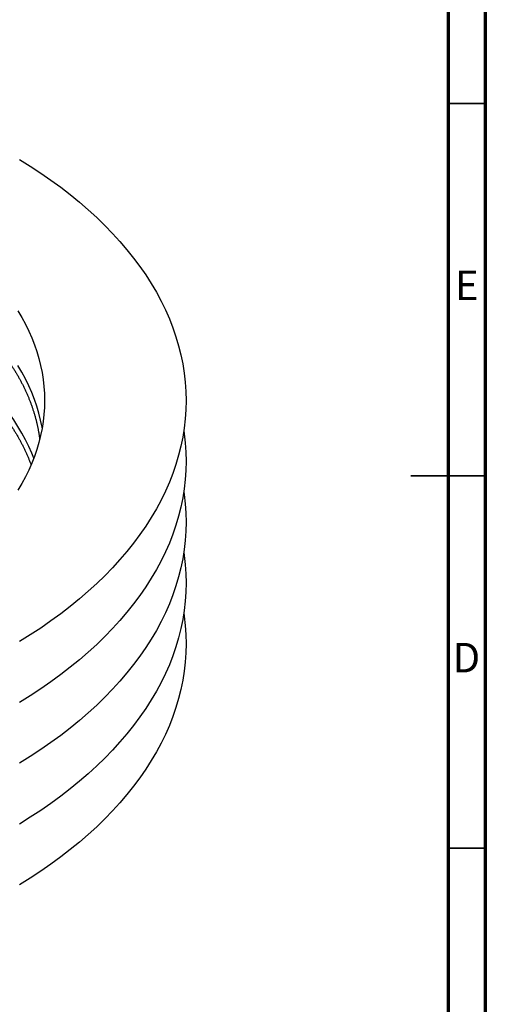
# Model space of a CAD drawing. Units: millimetres. Extents: x -7 to 589, y -8 to 415.
# Drawn here: x 527 to 589, y 139 to 271 of the extents above; entities that cross this region are included whole.
import ezdxf

# ---------------------------------------------------------------- set-up
doc = ezdxf.new("R2010")
doc.units = ezdxf.units.MM
doc.styles.add('SLDTEXTSTYLE0', font='TXT', dxfattribs={"width": 0.75})

msp = doc.modelspace()

# ---------------------------------------------------------------- linework, layer by layer
at = {"color": 7, "linetype": 'Continuous', "lineweight": 70}
for p, q in [((589, 415), (589, 5)), ((584, 410), (584, 10))]:
    msp.add_line(p, q, dxfattribs=at)
at = {"color": 7, "linetype": 'Continuous', "lineweight": 35}
for p, q in [((584, 260), (589, 260)), ((589.001, 210), (578.999, 210)), ((584, 210), (589, 210)), ((584, 160), (589, 160))]:
    msp.add_line(p, q, dxfattribs=at)
at = {"color": 7, "linetype": 'Continuous', "lineweight": 25, "flags": 128}
for points in [[(526.461, 252.492), (527.91, 251.588), (529.316, 250.662), (530.681, 249.715), (532.002, 248.747), (533.278, 247.76), (534.51, 246.754), (535.695, 245.73), (536.834, 244.689), (537.924, 243.63), (538.967, 242.555), (539.96, 241.465), (540.904, 240.361), (541.797, 239.242), (542.64, 238.111), (543.43, 236.967), (544.169, 235.811), (544.855, 234.645), (545.487, 233.468), (546.066, 232.283), (546.592, 231.089), (547.062, 229.888), (547.479, 228.68), (547.84, 227.466), (548.146, 226.247), (548.397, 225.024), (548.592, 223.797), (548.732, 222.568), (548.815, 221.337), (548.843, 220.106), (548.815, 218.874), (548.732, 217.643), (548.592, 216.414), (548.397, 215.188), (548.146, 213.965), (547.84, 212.746), (547.479, 211.532), (547.062, 210.324), (546.592, 209.122), (546.066, 207.929), (545.487, 206.743), (544.855, 205.567), (544.169, 204.4), (543.43, 203.245), (542.64, 202.101), (541.797, 200.969), (540.904, 199.851), (539.96, 198.746), (538.967, 197.656), (537.924, 196.581), (536.834, 195.523), (535.695, 194.481), (534.51, 193.457), (533.278, 192.451), (532.002, 191.464), (530.681, 190.497), (529.316, 189.55), (527.91, 188.624), (526.461, 187.719)], [(526.258, 232.15), (526.784, 231.255), (527.27, 230.353), (527.714, 229.444), (528.117, 228.528), (528.478, 227.607), (528.797, 226.681), (529.074, 225.75), (529.309, 224.815), (529.501, 223.877), (529.651, 222.937), (529.758, 221.994), (529.822, 221.05), (529.843, 220.106), (529.822, 219.161), (529.758, 218.217), (529.651, 217.275), (529.501, 216.334), (529.309, 215.396), (529.074, 214.461), (528.797, 213.531), (528.478, 212.604), (528.117, 211.683), (527.714, 210.767), (527.27, 209.858), (526.784, 208.956), (526.258, 208.062)], [(528.382, 212.349), (528.117, 213.014), (527.714, 213.93), (527.27, 214.839), (526.784, 215.741), (526.258, 216.635), (525.692, 217.521), (525.086, 218.399), (524.44, 219.267), (523.755, 220.124), (523.031, 220.972), (522.269, 221.808), (521.47, 222.632), (520.633, 223.443), (519.76, 224.242), (518.851, 225.028), (517.907, 225.799), (516.928, 226.556), (515.915, 227.298), (514.869, 228.024), (513.79, 228.734), (512.679, 229.428), (511.538, 230.104)], [(529.518, 216.431), (529.501, 216.528), (529.309, 217.466), (529.074, 218.401), (528.797, 219.332), (528.478, 220.258), (528.117, 221.18), (527.714, 222.095), (527.27, 223.004), (526.784, 223.906), (526.258, 224.801)], [(548.536, 216.023), (548.592, 215.632), (548.732, 214.403), (548.815, 213.172), (548.843, 211.94), (548.815, 210.709), (548.732, 209.478), (548.592, 208.249), (548.397, 207.022), (548.146, 205.799), (547.84, 204.58), (547.479, 203.366), (547.062, 202.158), (546.592, 200.957), (546.066, 199.763), (545.487, 198.578), (544.855, 197.401), (544.169, 196.235), (543.43, 195.079), (542.64, 193.935), (541.797, 192.804), (540.904, 191.685), (539.96, 190.58), (538.967, 189.49), (537.924, 188.416), (536.834, 187.357), (535.695, 186.316), (534.51, 185.291), (533.278, 184.286), (532.002, 183.299), (530.681, 182.331), (529.316, 181.384), (527.91, 180.458), (526.461, 179.554)], [(548.536, 207.858), (548.592, 207.466), (548.732, 206.237), (548.815, 205.006), (548.843, 203.775), (548.815, 202.543), (548.732, 201.313), (548.592, 200.083), (548.397, 198.857), (548.146, 197.634), (547.84, 196.415), (547.479, 195.201), (547.062, 193.993), (546.592, 192.791), (546.066, 191.598), (545.487, 190.412), (544.855, 189.236), (544.169, 188.07), (543.43, 186.914), (542.64, 185.77), (541.797, 184.638), (540.904, 183.52), (539.96, 182.415), (538.967, 181.325), (537.924, 180.25), (536.834, 179.192), (535.695, 178.15), (534.51, 177.126), (533.278, 176.12), (532.002, 175.133), (530.681, 174.166), (529.316, 173.219), (527.91, 172.293), (526.461, 171.388)], [(548.536, 199.692), (548.592, 199.301), (548.732, 198.072), (548.815, 196.841), (548.843, 195.609), (548.815, 194.378), (548.732, 193.147), (548.592, 191.918), (548.397, 190.691), (548.146, 189.468), (547.84, 188.249), (547.479, 187.035), (547.062, 185.827), (546.592, 184.626), (546.066, 183.432), (545.487, 182.247), (544.855, 181.071), (544.169, 179.904), (543.43, 178.749), (542.64, 177.605), (541.797, 176.473), (540.904, 175.354), (539.96, 174.25), (538.967, 173.16), (537.924, 172.085), (536.834, 171.026), (535.695, 169.985), (534.51, 168.961), (533.278, 167.955), (532.002, 166.968), (530.681, 166.001), (529.316, 165.054), (527.91, 164.128), (526.461, 163.223)], [(548.536, 191.527), (548.592, 191.135), (548.732, 189.906), (548.815, 188.676), (548.843, 187.444), (548.815, 186.212), (548.732, 184.982), (548.592, 183.753), (548.397, 182.526), (548.146, 181.303), (547.84, 180.084), (547.479, 178.87), (547.062, 177.662), (546.592, 176.461), (546.066, 175.267), (545.487, 174.081), (544.855, 172.905), (544.169, 171.739), (543.43, 170.583), (542.64, 169.439), (541.797, 168.308), (540.904, 167.189), (539.96, 166.084), (538.967, 164.994), (537.924, 163.92), (536.834, 162.861), (535.695, 161.819), (534.51, 160.795), (533.278, 159.789), (532.002, 158.802), (530.681, 157.835), (529.316, 156.888), (527.91, 155.962), (526.461, 155.058)]]:
    msp.add_lwpolyline(points, dxfattribs=at)
at = {"color": 7, "linetype": 'Continuous', "lineweight": 25}
for points, knots in [([(511.288, 237.428), (511.331, 237.403), (511.457, 237.33), (511.665, 237.209), (511.91, 237.064), (512.154, 236.918), (512.396, 236.772), (512.637, 236.625), (512.876, 236.477), (513.114, 236.328), (513.351, 236.179), (513.586, 236.028), (513.819, 235.877), (514.051, 235.725), (514.282, 235.573), (514.511, 235.42), (514.738, 235.266), (514.964, 235.111), (515.188, 234.955), (515.411, 234.799), (515.632, 234.642), (515.852, 234.485), (516.07, 234.326), (516.287, 234.167), (516.502, 234.008), (516.715, 233.847), (516.927, 233.686), (517.137, 233.525), (517.346, 233.362), (517.553, 233.199), (517.758, 233.035), (517.962, 232.871), (518.164, 232.706), (518.365, 232.54), (518.564, 232.374), (518.761, 232.207), (518.956, 232.039), (519.15, 231.871), (519.342, 231.702), (519.533, 231.533), (519.722, 231.363), (519.909, 231.192), (520.094, 231.021), (520.278, 230.849), (520.46, 230.676), (520.641, 230.503), (520.819, 230.33), (520.996, 230.155), (521.171, 229.981), (521.345, 229.805), (521.517, 229.629), (521.686, 229.453), (521.855, 229.276), (522.021, 229.099), (522.186, 228.921), (522.349, 228.742), (522.51, 228.563), (522.67, 228.383), (522.827, 228.203), (522.983, 228.023), (523.137, 227.842), (523.289, 227.66), (523.44, 227.478), (523.589, 227.295), (523.736, 227.112), (523.881, 226.929), (524.024, 226.745), (524.165, 226.561), (524.305, 226.376), (524.443, 226.19), (524.579, 226.005), (524.713, 225.819), (524.845, 225.632), (524.976, 225.445), (525.104, 225.257), (525.231, 225.07), (525.356, 224.881), (525.479, 224.693), (525.6, 224.504), (525.719, 224.314), (525.837, 224.124), (525.952, 223.934), (526.066, 223.744), (526.178, 223.553), (526.288, 223.361), (526.396, 223.17), (526.502, 222.978), (526.606, 222.785), (526.708, 222.593), (526.809, 222.4), (526.907, 222.206), (527.004, 222.013), (527.099, 221.819), (527.191, 221.624), (527.282, 221.43), (527.371, 221.235), (527.458, 221.04), (527.543, 220.844), (527.626, 220.648), (527.708, 220.452), (527.787, 220.256), (527.864, 220.06), (527.94, 219.863), (528.013, 219.666), (528.084, 219.469), (528.154, 219.271), (528.222, 219.073), (528.287, 218.875), (528.351, 218.677), (528.413, 218.479), (528.472, 218.28), (528.53, 218.081), (528.586, 217.882), (528.64, 217.683), (528.692, 217.484), (528.742, 217.284), (528.79, 217.085), (528.836, 216.885), (528.88, 216.685), (528.922, 216.485), (528.962, 216.284), (529, 216.084), (529.036, 215.883), (529.07, 215.683), (529.102, 215.482), (529.132, 215.281), (529.16, 215.082), (529.177, 214.95), (529.185, 214.884)], [0, 0, 0, 0, 0.0041799, 0.012127, 0.0200742, 0.0280212, 0.0359682, 0.0439152, 0.0518622, 0.0598091, 0.067756, 0.0757029, 0.0836497, 0.0915966, 0.0995434, 0.1074903, 0.1154371, 0.123384, 0.1313308, 0.1392777, 0.1472246, 0.1551716, 0.1631185, 0.1710656, 0.1790127, 0.1869598, 0.194907, 0.2028543, 0.2108017, 0.2187492, 0.2266968, 0.2346445, 0.2425923, 0.2505402, 0.2584883, 0.2664366, 0.274385, 0.2823335, 0.2902823, 0.2982312, 0.3061804, 0.3141298, 0.3220794, 0.3300292, 0.3379794, 0.3459297, 0.3538804, 0.3618314, 0.3697826, 0.3777342, 0.3856861, 0.3936384, 0.4015911, 0.4095441, 0.4174976, 0.4254514, 0.4334057, 0.4413605, 0.4493157, 0.4572714, 0.4652276, 0.4731843, 0.4811415, 0.4890993, 0.4970577, 0.5050166, 0.5129762, 0.5209364, 0.5288972, 0.5368587, 0.5448209, 0.5527838, 0.5607474, 0.5687117, 0.5766768, 0.5846427, 0.5926094, 0.6005768, 0.6085451, 0.6165143, 0.6244843, 0.6324551, 0.6404269, 0.6483996, 0.6563733, 0.6643478, 0.6723234, 0.6802999, 0.6882774, 0.6962559, 0.7042354, 0.7122159, 0.7201975, 0.7281801, 0.7361638, 0.7441486, 0.7521344, 0.7601213, 0.7681093, 0.7760984, 0.7840885, 0.7920798, 0.8000722, 0.8080656, 0.8160602, 0.8240558, 0.8320526, 0.8400504, 0.8480493, 0.8560492, 0.8640502, 0.8720523, 0.8800554, 0.8880595, 0.8960646, 0.9040706, 0.9120776, 0.9200856, 0.9280945, 0.9361042, 0.9441149, 0.9521263, 0.9601386, 0.9681516, 0.9761654, 0.9841799, 0.9921951, 1, 1, 1, 1]), ([(511.288, 229.263), (511.331, 229.238), (511.457, 229.165), (511.665, 229.043), (511.91, 228.899), (512.154, 228.753), (512.396, 228.607), (512.637, 228.459), (512.876, 228.311), (513.114, 228.163), (513.351, 228.013), (513.586, 227.863), (513.819, 227.712), (514.051, 227.56), (514.282, 227.408), (514.511, 227.254), (514.738, 227.1), (514.964, 226.946), (515.188, 226.79), (515.411, 226.634), (515.632, 226.477), (515.852, 226.319), (516.07, 226.161), (516.287, 226.002), (516.502, 225.842), (516.715, 225.682), (516.927, 225.521), (517.137, 225.359), (517.346, 225.197), (517.553, 225.034), (517.758, 224.87), (517.962, 224.705), (518.164, 224.54), (518.365, 224.375), (518.564, 224.208), (518.761, 224.041), (518.956, 223.874), (519.15, 223.706), (519.342, 223.537), (519.533, 223.367), (519.722, 223.197), (519.909, 223.026), (520.094, 222.855), (520.278, 222.683), (520.46, 222.511), (520.641, 222.338), (520.819, 222.164), (520.996, 221.99), (521.171, 221.815), (521.345, 221.64), (521.517, 221.464), (521.686, 221.288), (521.855, 221.111), (522.021, 220.933), (522.186, 220.755), (522.349, 220.577), (522.51, 220.398), (522.67, 220.218), (522.827, 220.038), (522.983, 219.857), (523.137, 219.676), (523.289, 219.495), (523.44, 219.313), (523.589, 219.13), (523.736, 218.947), (523.881, 218.764), (524.024, 218.58), (524.165, 218.395), (524.305, 218.21), (524.443, 218.025), (524.579, 217.839), (524.713, 217.653), (524.845, 217.467), (524.976, 217.279), (525.104, 217.092), (525.231, 216.904), (525.356, 216.716), (525.479, 216.527), (525.6, 216.338), (525.719, 216.149), (525.837, 215.959), (525.952, 215.769), (526.066, 215.578), (526.178, 215.387), (526.288, 215.196), (526.396, 215.004), (526.502, 214.812), (526.606, 214.62), (526.708, 214.427), (526.809, 214.234), (526.907, 214.041), (527.004, 213.847), (527.099, 213.653), (527.191, 213.459), (527.282, 213.264), (527.371, 213.069), (527.458, 212.874), (527.543, 212.679), (527.626, 212.483), (527.708, 212.287), (527.787, 212.091), (527.864, 211.894), (527.939, 211.697), (527.993, 211.555), (528.021, 211.478), (528.025, 211.467)], [0, 0, 0, 0, 0.00516405, 0.01498243, 0.02480073, 0.03461897, 0.04443716, 0.05425531, 0.06407341, 0.07389148, 0.08370952, 0.09352753, 0.10334552, 0.11316349, 0.12298146, 0.13279943, 0.1426174, 0.15243538, 0.16225338, 0.1720714, 0.18188946, 0.19170755, 0.2015257, 0.21134391, 0.22116218, 0.23098053, 0.24079897, 0.2506175, 0.26043614, 0.27025489, 0.28007377, 0.2898928, 0.29971197, 0.3095313, 0.31935081, 0.32917051, 0.3389904, 0.34881051, 0.35863085, 0.36845142, 0.37827226, 0.38809336, 0.39791475, 0.40773643, 0.41755844, 0.42738078, 0.43720346, 0.44702652, 0.45684996, 0.4666738, 0.47649805, 0.48632275, 0.4961479, 0.50597353, 0.51579966, 0.52562629, 0.53545347, 0.5452812, 0.5551095, 0.56493841, 0.57476793, 0.58459809, 0.59442891, 0.60426042, 0.61409263, 0.62392557, 0.63375926, 0.64359372, 0.65342898, 0.66326506, 0.67310198, 0.68293976, 0.69277844, 0.70261802, 0.71245853, 0.72230001, 0.73214246, 0.74198591, 0.75183038, 0.7616759, 0.77152249, 0.78137016, 0.79121894, 0.80106885, 0.81091991, 0.82077214, 0.83062556, 0.84048018, 0.85033602, 0.8601931, 0.87005143, 0.87991103, 0.88977192, 0.8996341, 0.90949758, 0.91936239, 0.92922852, 0.93909598, 0.94896479, 0.95883495, 0.96870645, 0.97857931, 0.98845353, 0.9983291, 1, 1, 1, 1])]:
    msp.add_open_spline(points, degree=3, knots=knots, dxfattribs=at)

# ---------------------------------------------------------------- texts
at = {"color": 7, "linetype": 'Continuous', "lineweight": 0, "char_height": 3.969, "attachment_point": 2, "style": 'SLDTEXTSTYLE0'}
for s, insert in [('E', (586.508, 237.56)), ('D', (586.453, 187.56))]:
    msp.add_mtext(s, dxfattribs=dict(at, insert=insert))

doc.saveas('drawing.dxf')
